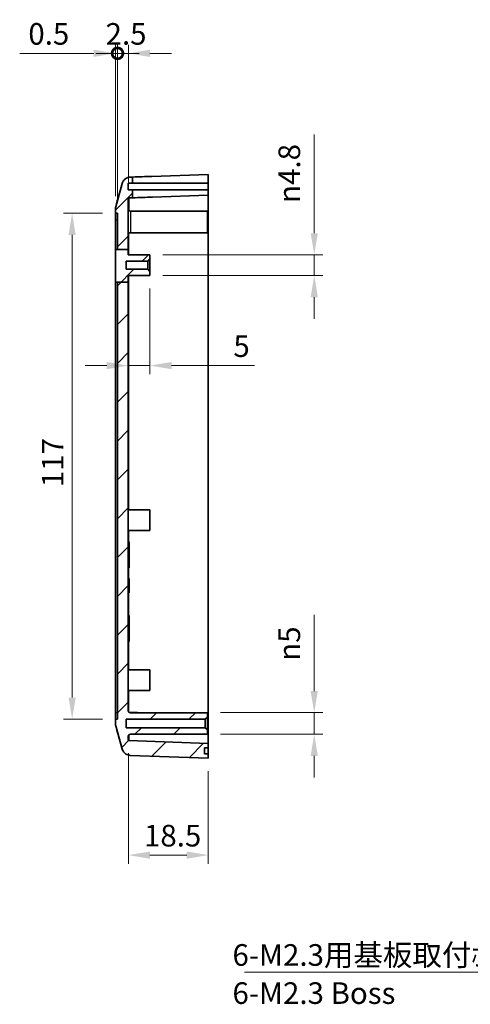
# Model space of a CAD drawing. Units: millimetres. Extents: x 0 to 3058, y 0 to 562.
# Drawn here: x 1553 to 1657, y 211 to 438 of the extents above; entities that cross this region are included whole.
import ezdxf

# ---------------------------------------------------------------- set-up
doc = ezdxf.new("R2010")
doc.units = ezdxf.units.MM
doc.header["$LTSCALE"] = 1.5
doc.layers.get('Defpoints').update_dxf_attribs({"lineweight": 25})
for name, color, linetype, lineweight in [('Dimension (ISO)', 7, 'Continuous', 18), ('Dimension (ISO) @ 1', 7, 'Continuous', 18), ('Hatch (ISO)', 1, 'Continuous', 18), ('Symbol (ISO)', 7, 'Continuous', 18), ('Visible (ISO)', 7, 'Continuous', 35), ('Visible Narrow (ISO)', 7, 'Continuous', 25)]:
    doc.layers.add(name, color=color, linetype=linetype, lineweight=lineweight)
doc.styles.add('Note Text (TK)', font='txt')
doc.dimstyles.new('Default - Method 1b (TK)', dxfattribs={"dimscale": 1.5, "dimtxt": 2.5, "dimasz": 2.5, "dimexe": 1, "dimexo": 1.5, "dimgap": 1, "dimtad": 1, "dimtoh": 1, "dimrnd": 1e-08, "dimdsep": 46, "dimtxsty": 'Note Text (TK)', "dimcen": 0.09, "dimdle": 5, "dimclrd": 100, "dimclre": 100, "dimclrt": 7, "dimadec": 1, "dimazin": 1, "dimtfac": 1, "dimtmove": 0, "dimatfit": 3, "dimfxl": 1, "dimtolj": 1, "dimlwd": -1, "dimlwe": -1, "dimarcsym": 0})
doc.dimstyles.new('Default - Method 1b (TK)$7', dxfattribs={"dimscale": 1.5, "dimtxt": 2.5, "dimasz": 2.5, "dimexe": 1, "dimexo": 1.5, "dimgap": 1, "dimtad": 1, "dimtoh": 1, "dimrnd": 1e-08, "dimdsep": 46, "dimtxsty": 'Note Text (TK)', "dimcen": 0.09, "dimdle": 5, "dimclrd": 100, "dimclre": 100, "dimclrt": 7, "dimadec": 1, "dimazin": 1, "dimtfac": 1, "dimtmove": 0, "dimatfit": 3, "dimfxl": 1, "dimtolj": 1, "dimlwd": -1, "dimlwe": -1, "dimarcsym": 0})

# ---------------------------------------------------------------- blocks, each defined once
blk = doc.blocks.new('_DotSmall')
at = {"color": 0, "linetype": 'ByBlock', "const_width": 0.5}
blk.add_lwpolyline([(-0.0625, 0, 1), (0.0625, 0, 1)], format="xyb", close=True, dxfattribs=at)
blk = doc.blocks.new('*D60')
at = {"layer": 'Defpoints', "color": 0}
for p in [(1575.36, 430.64), (1575.36, 394.61), (1575.86, 393.64)]:
    blk.add_point(p, dxfattribs=at)
at = {"layer": 'Dimension (ISO)', "color": 100}
for p, q in [((1570.36, 430.64), (1553.23, 430.64)), ((1575.36, 397.61), (1575.36, 432.64)), ((1575.86, 430.64), (1575.36, 430.64)), ((1575.86, 396.64), (1575.86, 432.64)), ((1575.86, 430.64), (1580.86, 430.64))]:
    blk.add_line(p, q, dxfattribs=at)
blk.add_solid([(1570.36, 431.48), (1570.36, 429.81), (1575.36, 430.64)], dxfattribs=at)
at = {"layer": 'Dimension (ISO)', "color": 100, "xscale": 5, "yscale": 5, "zscale": 5, "rotation": 180}
blk.add_blockref('_DotSmall', (1575.86, 430.64), dxfattribs=at)
at = {"layer": 'Dimension (ISO)', "color": 7, "insert": (1555.23, 435.14), "char_height": 5, "attachment_point": 4, "style": 'Note Text (TK)'}
blk.add_mtext('\\A1;0.5', dxfattribs=at)
blk = doc.blocks.new('*D61')
at = {"layer": 'Defpoints', "color": 0}
for p in [(1575.86, 430.64), (1578.36, 397.09), (1575.86, 393.64)]:
    blk.add_point(p, dxfattribs=at)
at = {"layer": 'Dimension (ISO)', "color": 100}
for p, q in [((1575.86, 430.64), (1570.86, 430.64)), ((1575.86, 396.64), (1575.86, 432.64)), ((1578.36, 430.64), (1575.86, 430.64)), ((1578.36, 400.09), (1578.36, 432.64)), ((1583.36, 430.64), (1588.36, 430.64))]:
    blk.add_line(p, q, dxfattribs=at)
blk.add_solid([(1583.36, 431.48), (1583.36, 429.81), (1578.36, 430.64)], dxfattribs=at)
at = {"layer": 'Dimension (ISO)', "color": 100, "xscale": 5, "yscale": 5, "zscale": 5}
blk.add_blockref('_DotSmall', (1575.86, 430.64), dxfattribs=at)
at = {"layer": 'Dimension (ISO)', "color": 7, "insert": (1573.1, 435.14), "char_height": 5, "attachment_point": 4, "style": 'Note Text (TK)'}
blk.add_mtext('\\A1;2.5', dxfattribs=at)
blk = doc.blocks.new('*D62')
at = {"layer": 'Defpoints', "color": 0}
for p in [(1575.36, 393.64), (1565.36, 276.64), (1575.36, 276.64)]:
    blk.add_point(p, dxfattribs=at)
at = {"layer": 'Dimension (ISO)', "color": 100}
for p, q in [((1572.36, 393.64), (1563.36, 393.64)), ((1565.36, 388.64), (1565.36, 281.64)), ((1572.36, 276.64), (1563.36, 276.64))]:
    blk.add_line(p, q, dxfattribs=at)
for points in [[(1564.52, 388.64), (1566.19, 388.64), (1565.36, 393.64)], [(1564.52, 281.64), (1566.19, 281.64), (1565.36, 276.64)]]:
    blk.add_solid(points, dxfattribs=at)
at = {"layer": 'Dimension (ISO)', "color": 7, "insert": (1560.86, 330.29), "char_height": 5, "attachment_point": 4, "rotation": 90, "style": 'Note Text (TK)'}
blk.add_mtext('\\A1;117', dxfattribs=at)
blk = doc.blocks.new('*D63')
at = {"layer": 'Defpoints', "color": 0}
for p in [(1583.36, 384.04), (1583.36, 379.24), (1621.36, 379.24)]:
    blk.add_point(p, dxfattribs=at)
at = {"layer": 'Dimension (ISO)', "color": 100}
for p, q in [((1621.36, 389.04), (1621.36, 411.85)), ((1586.36, 384.04), (1623.36, 384.04)), ((1621.36, 379.24), (1621.36, 384.04)), ((1586.36, 379.24), (1623.36, 379.24)), ((1621.36, 374.24), (1621.36, 369.24))]:
    blk.add_line(p, q, dxfattribs=at)
for points in [[(1620.52, 389.04), (1622.19, 389.04), (1621.36, 384.04)], [(1620.52, 374.24), (1622.19, 374.24), (1621.36, 379.24)]]:
    blk.add_solid(points, dxfattribs=at)
at = {"layer": 'Dimension (ISO)', "color": 7, "insert": (1615.59, 396.04), "char_height": 5, "attachment_point": 4, "rotation": 90, "style": 'Note Text (TK)'}
blk.add_mtext('\\A1;\\fAIGDT|b0|i0;\\H5.0000;n\\fＭＳ Ｐゴシック|b0|i0;\\H5.0000;4.8', dxfattribs=at)
blk = doc.blocks.new('*D64')
at = {"layer": 'Defpoints', "color": 0}
for p in [(1596.66, 278.14), (1621.36, 278.14), (1596.66, 273.14)]:
    blk.add_point(p, dxfattribs=at)
at = {"layer": 'Dimension (ISO)', "color": 100}
for p, q in [((1621.36, 283.14), (1621.36, 300.8)), ((1599.66, 278.14), (1623.36, 278.14)), ((1621.36, 273.14), (1621.36, 278.14)), ((1599.66, 273.14), (1623.36, 273.14)), ((1621.36, 268.14), (1621.36, 263.14))]:
    blk.add_line(p, q, dxfattribs=at)
for points in [[(1620.52, 283.14), (1622.19, 283.14), (1621.36, 278.14)], [(1620.52, 268.14), (1622.19, 268.14), (1621.36, 273.14)]]:
    blk.add_solid(points, dxfattribs=at)
at = {"layer": 'Dimension (ISO)', "color": 7, "insert": (1615.59, 290.14), "char_height": 5, "attachment_point": 4, "rotation": 90, "style": 'Note Text (TK)'}
blk.add_mtext('\\A1;\\fAIGDT|b0|i0;\\H5.0000;n\\fＭＳ Ｐゴシック|b0|i0;\\H5.0000;5', dxfattribs=at)
blk = doc.blocks.new('*D65')
at = {"layer": 'Defpoints', "color": 0}
for p in [(1578.36, 271.78), (1596.86, 267.64), (1596.86, 245.19)]:
    blk.add_point(p, dxfattribs=at)
at = {"layer": 'Dimension (ISO)', "color": 100}
for p, q in [((1578.36, 268.78), (1578.36, 243.19)), ((1596.86, 264.64), (1596.86, 243.19)), ((1583.36, 245.19), (1591.86, 245.19))]:
    blk.add_line(p, q, dxfattribs=at)
for points in [[(1583.36, 246.02), (1583.36, 244.35), (1578.36, 245.19)], [(1591.86, 246.02), (1591.86, 244.35), (1596.86, 245.19)]]:
    blk.add_solid(points, dxfattribs=at)
at = {"layer": 'Dimension (ISO)', "color": 7, "insert": (1581.98, 249.69), "char_height": 5, "attachment_point": 4, "style": 'Note Text (TK)'}
blk.add_mtext('\\A1;18.5', dxfattribs=at)
blk = doc.blocks.new('*D73')
at = {"layer": 'Defpoints', "color": 0}
for p in [(1583.36, 379.24), (1578.36, 377.7), (1583.36, 358.41)]:
    blk.add_point(p, dxfattribs=at)
at = {"layer": 'Dimension (ISO)', "color": 100}
for p, q in [((1583.36, 376.24), (1583.36, 356.41)), ((1578.36, 374.7), (1578.36, 356.41)), ((1573.36, 358.41), (1568.36, 358.41)), ((1578.36, 358.41), (1583.36, 358.41)), ((1588.36, 358.41), (1607.56, 358.41))]:
    blk.add_line(p, q, dxfattribs=at)
for points in [[(1573.36, 359.24), (1573.36, 357.58), (1578.36, 358.41)], [(1588.36, 359.24), (1588.36, 357.58), (1583.36, 358.41)]]:
    blk.add_solid(points, dxfattribs=at)
at = {"layer": 'Dimension (ISO)', "color": 7, "insert": (1602.66, 362.91), "char_height": 5, "attachment_point": 4, "style": 'Note Text (TK)'}
blk.add_mtext('\\A1;5', dxfattribs=at)

msp = doc.modelspace()

# ---------------------------------------------------------------- hatches: boundary and pattern name
at = {"layer": 'Hatch (ISO)'}
h = msp.add_hatch(dxfattribs=at)
h.set_pattern_fill('ANSI31', color=256, scale=50.8, style=0)
h.set_pattern_definition([(45, (1174, -16), (-4.49013, 4.49013), [])])
edge = h.paths.add_edge_path()
edge.add_line((1575.8561, 377.7006), (1578.3561, 377.7006))
edge.add_line((1578.3561, 377.7006), (1578.3561, 278.6361))
edge.add_ellipse((1578.8561, 278.6361), major_axis=(0, -0.5), ratio=1, start_angle=270, end_angle=360)
edge.add_line((1578.8561, 278.1361), (1596.6561, 278.1361))
edge.add_line((1596.6561, 278.1361), (1596.6561, 277.1361))
edge.add_line((1596.6561, 277.1361), (1596.1561, 276.6361))
edge.add_line((1596.1561, 276.6361), (1577.8561, 276.6361))
edge.add_line((1577.8561, 276.6361), (1577.8561, 274.6361))
edge.add_line((1577.8561, 274.6361), (1596.1561, 274.6361))
edge.add_line((1596.1561, 274.6361), (1596.6561, 274.1361))
edge.add_line((1596.6561, 274.1361), (1596.6561, 273.1361))
edge.add_line((1596.6561, 273.1361), (1578.8561, 273.1361))
edge.add_ellipse((1578.8561, 272.6361), major_axis=(-0.5, 0), ratio=1, start_angle=270, end_angle=360)
edge.add_line((1578.3561, 272.6361), (1578.3561, 271.7808))
edge.add_ellipse((1578.4561, 271.7808), major_axis=(-0.0035, -0.0999), ratio=1, start_angle=272, end_angle=360)
edge.add_line((1578.4526, 271.6809), (1596.8561, 271.0382))
edge.add_line((1596.8561, 271.0382), (1596.8561, 270.0361))
edge.add_line((1596.8561, 270.0361), (1595.9561, 270.0361))
edge.add_line((1595.9561, 270.0361), (1595.9561, 268.6361))
edge.add_line((1595.9561, 268.6361), (1596.8561, 268.6361))
edge.add_line((1596.8561, 268.6361), (1596.8561, 267.6361))
edge.add_line((1596.8561, 267.6361), (1578.8128, 268.2662))
edge.add_spline(control_points=[(1578.8128, 268.2662), (1578.5525, 268.2753), (1578.2965, 268.3352), (1577.8219, 268.5496), (1577.6077, 268.7021), (1577.3185, 269.0083), (1577.2226, 269.1379), (1577.064, 269.4174), (1577.0018, 269.5663), (1576.958, 269.7209)], knot_values=[-0.25267851, -0.25267851, -0.25267851, -0.25267851, -0.17454961, -0.17454961, -0.09642072, -0.09642072, -0.04821036, -0.04821036, 0, 0, 0, 0], degree=3, periodic=0)
edge.add_line((1576.958, 269.7209), (1575.4316, 275.1201))
edge.add_spline(control_points=[(1575.4316, 275.1201), (1575.4066, 275.2085), (1575.3877, 275.2986), (1575.3625, 275.4806), (1575.3561, 275.5723), (1575.3561, 275.6642)], knot_values=[-0.05512783, -0.05512783, -0.05512783, -0.05512783, -0.02756391, -0.02756391, 0, 0, 0, 0], degree=3, periodic=0)
edge.add_line((1575.3561, 275.6642), (1575.3561, 276.6361))
edge.add_line((1575.3561, 276.6361), (1575.8561, 276.6361))
edge.add_line((1575.8561, 276.6361), (1575.8561, 377.7006))
h.paths.add_polyline_path([(1575.3563, 377.7006), (1575.8561, 377.7006), (1578.3561, 377.7006), (1578.3561, 379.2361), (1583.3561, 379.2361), (1583.3561, 380.1861), (1582.8561, 380.6861), (1577.8561, 380.6861), (1577.8561, 382.5861), (1582.8561, 382.5861), (1583.3561, 383.0861), (1583.3561, 384.0361), (1578.3561, 384.0361), (1578.3561, 385.25), (1575.8561, 385.25), (1575.3563, 385.25)])
edge = h.paths.add_edge_path()
edge.add_line((1578.3561, 385.25), (1578.3561, 397.0906))
edge.add_ellipse((1578.4561, 397.0906), major_axis=(-0.1, 0), ratio=1, start_angle=272, end_angle=360, ccw=False)
edge.add_line((1578.4526, 397.1906), (1579.3561, 397.2221))
edge.add_line((1579.3561, 397.2221), (1579.3561, 399.0361))
edge.add_line((1579.3561, 399.0361), (1578.3061, 399.0361))
edge.add_line((1578.3061, 399.0361), (1578.3061, 400.6361))
edge.add_line((1578.3061, 400.6361), (1579.3561, 400.6361))
edge.add_line((1579.3561, 400.6361), (1579.3561, 402.025))
edge.add_line((1579.3561, 402.025), (1578.8128, 402.0061))
edge.add_spline(control_points=[(1578.8128, 402.0061), (1578.6522, 402.0004), (1578.4929, 401.9755), (1578.1836, 401.888), (1578.0348, 401.8258), (1577.6686, 401.6179), (1577.4694, 401.4463), (1577.148, 401.0364), (1577.0289, 400.802), (1576.958, 400.5514)], knot_values=[-0.25267851, -0.25267851, -0.25267851, -0.25267851, -0.20446815, -0.20446815, -0.15625779, -0.15625779, -0.07812889, -0.07812889, 0, 0, 0, 0], degree=3, periodic=0)
edge.add_line((1576.958, 400.5514), (1575.4316, 395.1522))
edge.add_spline(control_points=[(1575.4316, 395.1522), (1575.4066, 395.0638), (1575.3877, 394.9737), (1575.3625, 394.7917), (1575.3561, 394.6999), (1575.3561, 394.6081)], knot_values=[-0.05512783, -0.05512783, -0.05512783, -0.05512783, -0.02756391, -0.02756391, 0, 0, 0, 0], degree=3, periodic=0)
edge.add_line((1575.3561, 394.6081), (1575.3561, 393.6361))
edge.add_line((1575.3561, 393.6361), (1575.8561, 393.6361))
edge.add_line((1575.8561, 393.6361), (1575.8561, 385.25))
edge.add_line((1575.8561, 385.25), (1578.3561, 385.25))

# ---------------------------------------------------------------- linework, layer by layer
at = {"layer": 'Visible (ISO)'}
for p, q in [((1579.3561, 402.025), (1578.8128, 402.0061)), ((1579.3561, 400.6361), (1579.3561, 402.025)), ((1583.7954, 402.1801), (1596.8561, 402.6361)), ((1596.8561, 402.6361), (1596.8561, 400.6361)), ((1576.958, 400.5514), (1575.4316, 395.1522)), ((1578.3061, 399.0361), (1578.3061, 400.6361)), ((1578.3061, 400.6361), (1579.3561, 400.6361)), ((1579.3561, 399.0361), (1578.3061, 399.0361)), ((1579.3561, 400.6361), (1596.8561, 400.6361)), ((1579.3561, 397.2221), (1579.3561, 399.0361)), ((1596.8561, 399.0361), (1579.3561, 399.0361)), ((1596.8561, 400.6361), (1596.8561, 399.0361)), ((1596.8561, 399.0361), (1596.8561, 397.8332)), ((1578.3561, 385.25), (1578.3561, 397.0906)), ((1578.4526, 397.1906), (1579.3561, 397.2221)), ((1579.3561, 397.2202), (1579.3561, 397.2221)), ((1596.8561, 397.8332), (1583.914, 397.3813)), ((1596.8561, 391.2372), (1596.8561, 397.8332)), ((1575.3561, 394.6081), (1575.3561, 393.6361)), ((1578.8561, 394.1361), (1596.6561, 394.1361)), ((1596.6561, 394.1361), (1596.6561, 389.1361)), ((1575.3561, 393.6361), (1575.8561, 393.6361)), ((1575.3561, 393.6361), (1575.3561, 392.1361)), ((1575.3561, 385.25), (1575.3561, 392.1361)), ((1575.8561, 393.6361), (1575.8561, 385.25)), ((1596.8561, 391.2372), (1596.8561, 277.6342)), ((1578.8561, 389.1361), (1596.6561, 389.1361)), ((1575.3561, 385.25), (1575.3563, 385.25)), ((1575.3561, 385.25), (1575.3561, 377.7006)), ((1575.3563, 385.25), (1578.3561, 385.25)), ((1575.3563, 385.25), (1575.3563, 377.7006)), ((1578.3561, 384.0361), (1578.3561, 385.25)), ((1583.3561, 384.0361), (1578.3561, 384.0361)), ((1582.8561, 382.5861), (1583.3561, 383.0861)), ((1583.3561, 383.0861), (1583.3561, 384.0361)), ((1583.3561, 380.1861), (1583.3561, 383.0861)), ((1577.8561, 380.6861), (1577.8561, 382.5861)), ((1577.8561, 382.5861), (1582.8561, 382.5861)), ((1582.8561, 380.6861), (1577.8561, 380.6861)), ((1582.8561, 382.5861), (1582.8561, 380.6861)), ((1583.3561, 380.1861), (1582.8561, 380.6861)), ((1578.3561, 377.7006), (1578.3561, 379.2361)), ((1578.3561, 379.2361), (1583.3561, 379.2361)), ((1583.3561, 379.2361), (1583.3561, 380.1861)), ((1575.3563, 377.7006), (1575.3561, 377.7006)), ((1575.3561, 278.1361), (1575.3561, 377.7006)), ((1575.3563, 377.7006), (1578.3561, 377.7006)), ((1575.8561, 377.7006), (1575.8561, 276.6361)), ((1578.3561, 278.6361), (1578.3561, 377.7006)), ((1578.3561, 325.0361), (1583.3561, 325.0361)), ((1583.3561, 325.0361), (1583.3561, 320.2361)), ((1578.3561, 320.2361), (1583.3561, 320.2361)), ((1578.3561, 317.6361), (1578.5561, 317.6361)), ((1578.5561, 317.6361), (1578.5561, 316.6361)), ((1578.5561, 312.6361), (1578.5561, 316.6361)), ((1578.5561, 312.6361), (1578.5561, 311.6361)), ((1578.3561, 311.6361), (1578.5561, 311.6361)), ((1578.3561, 309.1361), (1578.5561, 309.1361)), ((1578.3561, 308.9578), (1578.5561, 308.9578)), ((1578.3561, 307.4952), (1578.5561, 307.4952)), ((1578.5561, 308.9578), (1578.5561, 309.1361)), ((1578.5561, 307.4952), (1578.5561, 308.9578)), ((1578.5561, 306.0326), (1578.5561, 307.4952)), ((1578.3561, 306.0326), (1578.5561, 306.0326)), ((1578.3561, 305.8543), (1578.5561, 305.8543)), ((1578.5561, 305.8543), (1578.5561, 306.0326)), ((1578.3561, 300.6361), (1578.5561, 300.6361)), ((1578.5561, 300.6361), (1578.5561, 294.6361)), ((1578.3561, 294.6361), (1578.5561, 294.6361)), ((1578.3561, 288.0361), (1583.3561, 288.0361)), ((1583.3561, 288.0361), (1583.3561, 283.2361)), ((1578.3561, 283.2361), (1583.3561, 283.2361)), ((1575.3561, 278.1361), (1575.3561, 276.6361)), ((1596.6561, 278.1361), (1578.8561, 278.1361)), ((1596.6561, 277.1361), (1596.6561, 278.1361)), ((1575.8561, 276.6361), (1575.3561, 276.6361)), ((1575.3561, 276.6361), (1575.3561, 275.6642)), ((1577.8561, 274.6361), (1577.8561, 276.6361)), ((1577.8561, 276.6361), (1596.1561, 276.6361)), ((1596.1561, 276.6361), (1596.6561, 277.1361)), ((1596.1561, 276.6361), (1596.1561, 274.6361)), ((1596.6561, 274.1361), (1596.6561, 277.1361)), ((1596.8561, 271.0382), (1596.8561, 277.6342)), ((1575.4316, 275.1201), (1576.958, 269.7209)), ((1596.1561, 274.6361), (1577.8561, 274.6361)), ((1596.6561, 274.1361), (1596.1561, 274.6361)), ((1596.6561, 273.1361), (1596.6561, 274.1361)), ((1578.3561, 271.7808), (1578.3561, 272.6361)), ((1596.8561, 271.0382), (1578.4526, 271.6809)), ((1578.8561, 273.1361), (1596.6561, 273.1361)), ((1596.8561, 270.0361), (1596.8561, 271.0382)), ((1595.9561, 268.6361), (1595.9561, 270.0361)), ((1595.9561, 270.0361), (1596.8561, 270.0361)), ((1596.8561, 270.0361), (1596.8561, 268.6361)), ((1578.8128, 268.2662), (1596.8561, 267.6361)), ((1596.8561, 268.6361), (1595.9561, 268.6361)), ((1596.8561, 267.6361), (1596.8561, 268.6361))]:
    msp.add_line(p, q, dxfattribs=at)
for centre, radius, start, end in [((1578.4561, 397.0906), 0.1, 92, 180), ((1577.3561, 394.6082), 2, 164.23093, 180), ((1578.8561, 394.6361), 0.5, 180, 270), ((1578.8561, 388.6361), 0.5, 90, 180), ((1578.8561, 278.6361), 0.5, 180, 270), ((1577.3561, 275.6641), 2, 180, 195.76907), ((1578.8561, 272.6361), 0.5, 90, 180), ((1578.4561, 271.7808), 0.1, 180, 268)]:
    msp.add_arc(centre, radius, start, end, dxfattribs=at)
for centre, major_axis, end_param in [((1584.1444, 392.1861), (-286.5369, -10.0061), 4.72788249), ((1584.1444, 390.7853), (-189.1143, -6.604), 4.73649296)]:
    msp.add_ellipse(centre, major_axis=major_axis, ratio=0.03487826, start_param=4.71238898, end_param=end_param, dxfattribs=at)
for points, knots in [([(1578.8121, 402.006), (1578.5976, 401.9985), (1578.3867, 401.9547), (1578.003, 401.8169), (1577.8368, 401.7207), (1577.5337, 401.5011), (1577.4188, 401.3795), (1577.2149, 401.1318), (1577.1503, 401.0187), (1577.0544, 400.8354), (1577.0251, 400.7642), (1576.9796, 400.6445), (1576.9641, 400.5962), (1576.9489, 400.5445), (1576.9462, 400.5351), (1576.9436, 400.526)], [0.0007084966, 0.0007084966, 0.0007084966, 0.0007084966, 0.0065523331, 0.0065523331, 0.0130361849, 0.0130361849, 0.0215558649, 0.0215558649, 0.0333546541, 0.0333546541, 0.0451534432, 0.0451534432, 0.0569522323, 0.0569522323, 0.0597024422, 0.0597024422, 0.0597024422, 0.0597024422]), ([(1578.8128, 402.0061), (1578.6522, 402.0004), (1578.4929, 401.9755), (1578.1836, 401.888), (1578.0348, 401.8258), (1577.6686, 401.6179), (1577.4694, 401.4463), (1577.148, 401.0364), (1577.0289, 400.802), (1576.958, 400.5514)], [-0.252678506, -0.252678506, -0.252678506, -0.252678506, -0.204468148, -0.204468148, -0.156257789, -0.156257789, -0.078128895, -0.078128895, 0, 0, 0, 0]), ([(1575.4316, 395.1522), (1575.4066, 395.0638), (1575.3877, 394.9737), (1575.3625, 394.7917), (1575.3561, 394.6999), (1575.3561, 394.6081)], [-0.0551278262, -0.0551278262, -0.0551278262, -0.0551278262, -0.0275639131, -0.0275639131, 0, 0, 0, 0]), ([(1575.3561, 275.6642), (1575.3561, 275.5723), (1575.3625, 275.4806), (1575.3877, 275.2986), (1575.4066, 275.2085), (1575.4316, 275.1201)], [-0.0551278262, -0.0551278262, -0.0551278262, -0.0551278262, -0.0275639131, -0.0275639131, 0, 0, 0, 0]), ([(1576.9436, 269.7463), (1576.9545, 269.7073), (1576.9681, 269.6627), (1577.0071, 269.5533), (1577.0321, 269.4887), (1577.1114, 269.3237), (1577.1643, 269.2228), (1577.3536, 268.9624), (1577.4899, 268.7959), (1577.9131, 268.502), (1578.1506, 268.3804), (1578.5565, 268.2878), (1578.6839, 268.2707), (1578.8121, 268.2663)], [1.1902857013, 1.1902857013, 1.1902857013, 1.1902857013, 1.2020830599, 1.2020830599, 1.2138804185, 1.2138804185, 1.225677777, 1.225677777, 1.2374751356, 1.2374751356, 1.2457794498, 1.2457794498, 1.2492724942, 1.2492724942, 1.2492724942, 1.2492724942]), ([(1576.958, 269.7209), (1577.0018, 269.5663), (1577.064, 269.4174), (1577.2226, 269.1379), (1577.3185, 269.0083), (1577.6077, 268.7021), (1577.8219, 268.5496), (1578.2965, 268.3352), (1578.5525, 268.2753), (1578.8128, 268.2662)], [-0.252678506, -0.252678506, -0.252678506, -0.252678506, -0.204468148, -0.204468148, -0.156257789, -0.156257789, -0.078128895, -0.078128895, 0, 0, 0, 0])]:
    msp.add_open_spline(points, degree=3, knots=knots, dxfattribs=at)
for points in [[(1575.4314, 395.1517), (1575.9368, 396.9414), (1576.44, 398.734), (1576.9436, 400.526)], [(1576.9436, 269.7463), (1576.44, 271.5383), (1575.9368, 273.3309), (1575.4314, 275.1205)]]:
    msp.add_open_spline(points, degree=3, dxfattribs=at)
at = {"layer": 'Visible Narrow (ISO)'}
for p, q in [((1578.8561, 394.1361), (1578.8561, 389.1361)), ((1575.3561, 392.1361), (1575.8561, 392.1361)), ((1596.6561, 391.2303), (1596.8561, 391.2372)), ((1578.4526, 384.0361), (1578.4526, 388.9314)), ((1578.4526, 325.0361), (1578.4526, 379.2361)), ((1578.4526, 317.6361), (1578.4526, 320.2361)), ((1578.3561, 316.6361), (1578.5561, 316.6361)), ((1578.3561, 312.6361), (1578.5561, 312.6361)), ((1578.4526, 309.1361), (1578.4526, 311.6361)), ((1578.4526, 300.6361), (1578.4526, 305.8543)), ((1578.4526, 288.0361), (1578.4526, 294.6361)), ((1578.4526, 278.3409), (1578.4526, 283.2361)), ((1575.8561, 278.1361), (1575.3561, 278.1361)), ((1582.4822, 278.1361), (1578.5105, 278.2748)), ((1596.8561, 277.6342), (1596.6561, 277.6412))]:
    msp.add_line(p, q, dxfattribs=at)
for centre, major_axis, start_param, end_param in [((1578.4561, 390.5867), (-0.0035, 6.6039), 0.00001815, 0.96579179), ((1578.4561, 278.2848), (0.0035, 6.6039), 2.51652157, 3.14157506)]:
    msp.add_ellipse(centre, major_axis=major_axis, ratio=0.00052783, start_param=start_param, end_param=end_param, dxfattribs=at)
msp.add_open_spline([(1575.4316, 395.1522), (1575.4315, 395.1521), (1575.4315, 395.1519), (1575.4314, 395.1517)], degree=3, dxfattribs=at)

# ---------------------------------------------------------------- texts
at = {"layer": 'Symbol (ISO)', "color": 7, "insert": (1602.4418, 224.5925), "char_height": 5, "width": 70.906434, "attachment_point": 1, "line_spacing_factor": 1.058182, "style": 'Note Text (TK)'}
msp.add_mtext('{\\fＭＳ Ｐゴシック|b0|i0;6-M2.3用基板取付ﾎﾞｽ\\P\\fＭＳ Ｐゴシック|b0|i0;6-M2.3 Boss}', dxfattribs=at)

# ---------------------------------------------------------------- dimensions: what is measured, and where the dimension line sits
at = {"layer": 'Dimension (ISO) @ 1', "color": 100}
for base, p1, p2, override, picture, middle in [((1575.3561, 430.6422), (1575.8561, 393.6361), (1575.3561, 394.6081), {"dimscale": 1, "dimtxt": 5, "dimasz": 5, "dimexe": 2, "dimexo": 3, "dimgap": 2, "dimtoh": 0, "dimdec": 2, "dimblk1": 'DotSmall', "dimsah": 1, "dimcen": 0.18, "dimdle": 0, "dimtol": 0, "dimlim": 0, "dimtp": 0, "dimtm": 0, "dimtdec": 2, "dimtix": 0, "dimtofl": 1, "dimtmove": 0, "dimatfit": 1}, '*D60', (1559.2936, 430.6422)), ((1575.8561, 430.6422), (1578.3561, 397.0906), (1575.8561, 393.6361), {"dimscale": 1, "dimtxt": 5, "dimasz": 5, "dimexe": 2, "dimexo": 3, "dimgap": 2, "dimtoh": 0, "dimdec": 2, "dimblk2": 'DotSmall', "dimsah": 1, "dimcen": 0.18, "dimdle": 0, "dimtol": 0, "dimlim": 0, "dimtp": 0, "dimtm": 0, "dimtdec": 2, "dimtix": 0, "dimtofl": 1, "dimtmove": 0, "dimatfit": 1}, '*D61', (1577.1061, 430.6422)), ((1583.3561, 358.4087), (1578.3561, 377.7006), (1583.3561, 379.2361), {"dimscale": 1, "dimtxt": 5, "dimasz": 5, "dimexe": 2, "dimexo": 3, "dimgap": 2, "dimtoh": 0, "dimdec": 2, "dimcen": 0.18, "dimtol": 0, "dimlim": 0, "dimtp": 0, "dimtm": 0, "dimtdec": 2, "dimtix": 0, "dimtofl": 1, "dimtmove": 0, "dimatfit": 1}, '*D73', (1604.1111, 358.4087)), ((1596.8561, 245.1861), (1578.3561, 271.7808), (1596.8561, 267.6361), {"dimscale": 1, "dimtxt": 5, "dimasz": 5, "dimexe": 2, "dimexo": 3, "dimgap": 2, "dimtoh": 0, "dimdec": 2, "dimcen": 0.18, "dimtol": 0, "dimlim": 0, "dimtp": 0, "dimtm": 0, "dimtdec": 2, "dimtix": 0, "dimtofl": 0, "dimtmove": 0, "dimatfit": 1}, '*D65', (1587.6061, 245.1861))]:
    dim = msp.add_linear_dim(base=base, p1=p1, p2=p2, dimstyle='Default - Method 1b (TK)', override=override, dxfattribs=at)
    dim.commit()
    dim.dimension.update_dxf_attribs({"geometry": picture, "text_midpoint": middle, "dimtype": 160})
for base, p1, p2, angle, picture, middle in [((1621.3561, 379.2361), (1583.3561, 384.0361), (1583.3561, 379.2361), 90, '*D63', (1621.3561, 402.9411)), ((1621.3561, 278.1361), (1596.6561, 273.1361), (1596.6561, 278.1361), 270, '*D64', (1621.3561, 294.4701))]:
    dim = msp.add_linear_dim(base=base, p1=p1, p2=p2, angle=angle, text='\\fAIGDT|b0|i0;\\H5.0000;n\\fＭＳ Ｐゴシック|b0|i0;\\H5.0000;<>', dimstyle='Default - Method 1b (TK)', override={"dimscale": 1, "dimtxt": 5, "dimasz": 5, "dimexe": 2, "dimexo": 3, "dimgap": 2, "dimtoh": 0, "dimdec": 2, "dimcen": 0.18, "dimtol": 0, "dimlim": 0, "dimtp": 0, "dimtm": 0, "dimtdec": 2, "dimtix": 0, "dimtofl": 1, "dimtmove": 0, "dimatfit": 1}, dxfattribs=at)
    dim.commit()
    dim.dimension.update_dxf_attribs({"geometry": picture, "text_midpoint": middle, "dimtype": 160})
dim = msp.add_linear_dim(base=(1565.3561, 276.6361), p1=(1575.3561, 393.6361), p2=(1575.3561, 276.6361), angle=270, dimstyle='Default - Method 1b (TK)', override={"dimscale": 1, "dimtxt": 5, "dimasz": 5, "dimexe": 2, "dimexo": 3, "dimgap": 2, "dimtoh": 0, "dimdec": 2, "dimcen": 0.18, "dimtol": 0, "dimlim": 0, "dimtp": 0, "dimtm": 0, "dimtdec": 2, "dimtix": 0, "dimtofl": 0, "dimtmove": 0, "dimatfit": 1}, dxfattribs=at)
dim.commit()
dim.dimension.update_dxf_attribs({"geometry": '*D62', "text_midpoint": (1565.3561, 335.1361), "dimtype": 160})

# ---------------------------------------------------------------- leaders
at = {"layer": 'Symbol (ISO)', "color": 100, "annotation_type": 0, "has_hookline": 1, "hookline_direction": 1, "text_width": 68.1534}
msp.add_leader([(1695.7516, 284.1043), (1677.0982, 218.1343), (1673.3482, 218.1343)], dimstyle='Default - Method 1b (TK)$7', override={"dimgap": 0, "dimtad": 1}, dxfattribs=at)

doc.saveas('drawing.dxf')
